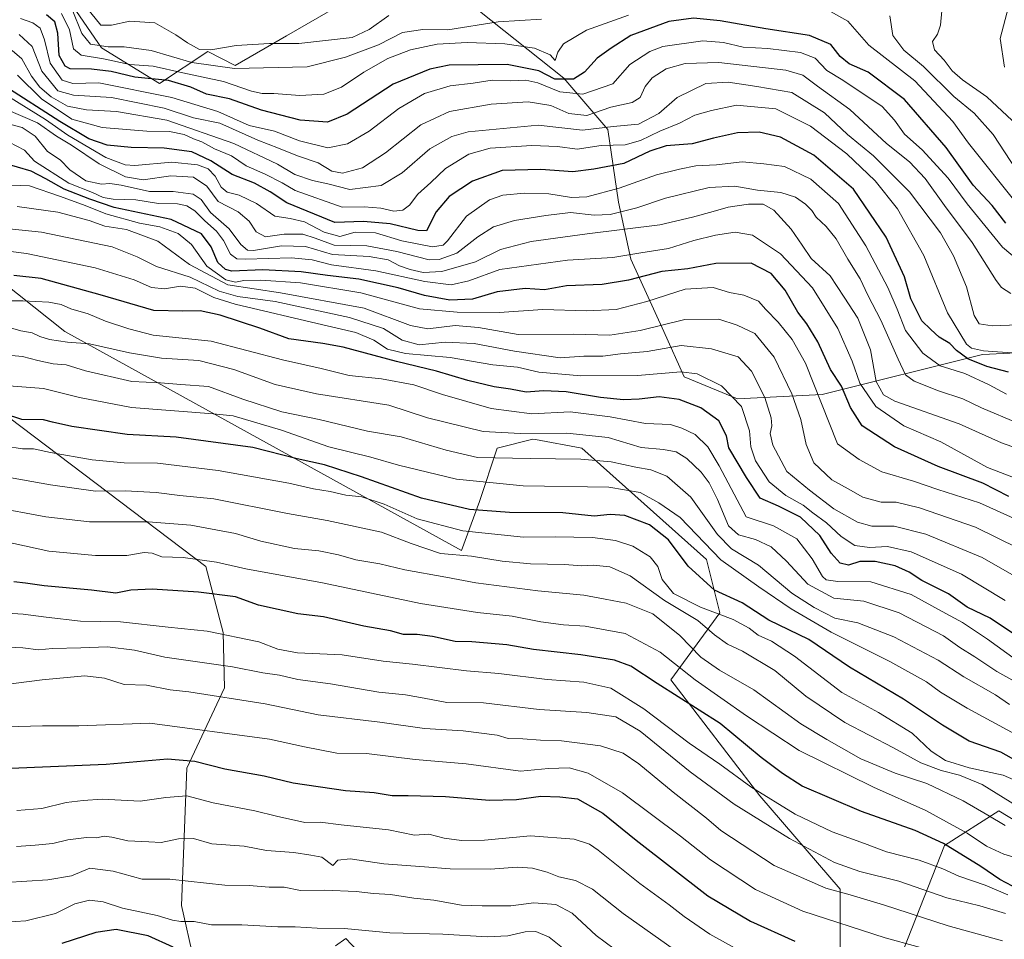
# Model space of a CAD drawing. Units: metres. Extents: x 641228 to 644680, y 4746076 to 4748460.
# Drawn here: x 642797 to 643080, y 4747252 to 4747516 of the extents above; entities that cross this region are included whole.
import ezdxf

# ---------------------------------------------------------------- set-up
doc = ezdxf.new("R2010")
doc.units = ezdxf.units.M
doc.header["$MEASUREMENT"] = 0
for name, color, linetype, lineweight in [('Arbolado forestal CxS', 92, 'Continuous', 0), ('Curva de nivel maestra', 30, 'Continuous', 30), ('Curva de nivel normal', 30, 'Continuous', 0), ('Matorral CxS', 135, 'Continuous', 0)]:
    doc.layers.add(name, color=color, linetype=linetype, lineweight=lineweight)

# ---------------------------------------------------------------- blocks, each defined once
blk = doc.blocks.new('*U6')
at = {"layer": 'Matorral CxS', "color": 135, "linetype": 'Continuous', "lineweight": 0}
for points in [[(642782.9913, 4747561.8703, 1332.1421), (642820.1109, 4747508.0735, 1310.9002), (642836.7505, 4747497.8263, 1301.7453), (642850.7077, 4747506.9469, 1316.0696), (642858.5113, 4747502.9497, 1312.3177), (642873.2401, 4747511.4655, 1317.6836), (642887.7097, 4747519.8313, 1323.0906)], [(642928.7095, 4747518.5719, 1314.3101), (642953.0299, 4747499.3587, 1301.2457), (642965.6103, 4747484.5607, 1286.441), (642968.6907, 4747463.6851, 1269.3067), (642972.2915, 4747447.2683, 1255.9207), (642981.7199, 4747426.5593, 1240.1108), (642987.5885, 4747413.5395, 1230.3783), (643002.9483, 4747407.1353, 1230.4831), (643027.2691, 4747408.4147, 1245.919), (643073.3503, 4747419.9417, 1279.5679), (643108.8721, 4747421.6407, 1286.4153)], [(643161.6671, 4747238.0567, 1168.4015), (643078.0159, 4747288.7417, 1187.4814), (643062.3949, 4747278.8061, 1175.5315), (643041.3445, 4747225.2505, 1140.6565)], [(643032.3847, 4747227.8127, 1140.9352), (643032.3855, 4747266.2389, 1161.503), (643009.3455, 4747293.1371, 1170.3825), (642983.7463, 4747326.4411, 1177.5073), (642997.8267, 4747345.6535, 1196.2736), (642993.9871, 4747361.0243, 1203.6971), (642958.1471, 4747393.0465, 1213.0288), (642944.8519, 4747395.4659, 1215.3228), (642944.0673, 4747395.6087, 1215.4324), (642933.8263, 4747393.0469, 1213.3897), (642928.7059, 4747377.6763, 1202.5936), (642923.5857, 4747363.5867, 1192.4139), (642809.6019, 4747426.4879, 1216.791), (642709.0885, 4747506.4059, 1264.5847), (642680.8989, 4747515.8263, 1262.4032), (642664.3969, 4747515.3927, 1258.8374), (642659.5827, 4747505.1059, 1254.0056), (642712.1093, 4747463.3015, 1236.3498), (642850.0929, 4747358.9653, 1180.0927), (642855.0285, 4747340.0435, 1170.5186), (642855.4389, 4747324.1789, 1162.2754), (642844.6065, 4747301.0325, 1149.6234), (642843.0865, 4747261.6201, 1132.8376), (642846.6701, 4747245.8383, 1124.7546)], [(642887.3437, 4747249.9569, 1128.3553), (642890.3329, 4747252.0643, 1129.1155), (642896.8609, 4747245.2503, 1126.841)]]:
    blk.add_polyline3d(points, dxfattribs=at)

msp = doc.modelspace()

# ---------------------------------------------------------------- linework, layer by layer
at = {"layer": 'Arbolado forestal CxS', "color": 92, "linetype": 'Continuous', "lineweight": 0}
for points in [[(642767.6309, 4747581.0845, 1337.2498), (642782.9913, 4747561.8703, 1332.1421), (642820.1109, 4747508.0735, 1310.9002), (642836.7505, 4747497.8263, 1301.7453), (642850.7077, 4747506.9469, 1316.0696), (642858.5113, 4747502.9497, 1312.3177), (642873.2401, 4747511.4655, 1317.6836), (642887.7097, 4747519.8313, 1323.0906), (642887.7487, 4747519.8539, 1323.0905), (642928.7095, 4747518.5719, 1314.3101), (642953.0299, 4747499.3587, 1301.2457), (642965.6103, 4747484.5607, 1286.441), (642968.6907, 4747463.6851, 1269.3067), (642972.2915, 4747447.2683, 1255.9207), (642981.7199, 4747426.5593, 1240.1108), (642987.5885, 4747413.5395, 1230.3783), (643002.9483, 4747407.1353, 1230.4831), (643027.2691, 4747408.4147, 1245.919), (643073.3503, 4747419.9417, 1279.5679), (643108.8721, 4747421.6407, 1286.4153)], [(642887.7097, 4747519.8313, 1323.0906), (642873.2401, 4747511.4655, 1317.6836), (642858.5113, 4747502.9497, 1312.3177), (642850.7077, 4747506.9469, 1316.0696), (642836.7505, 4747497.8263, 1301.7453), (642820.1109, 4747508.0735, 1310.9002), (642782.9913, 4747561.8703, 1332.1421)], [(643108.8721, 4747421.6407, 1286.4153), (643073.3503, 4747419.9417, 1279.5679), (643027.2691, 4747408.4147, 1245.919), (643002.9483, 4747407.1353, 1230.4831), (642987.5885, 4747413.5395, 1230.3783), (642981.7199, 4747426.5593, 1240.1108), (642972.2915, 4747447.2683, 1255.9207), (642968.6907, 4747463.6851, 1269.3067), (642965.6103, 4747484.5607, 1286.441), (642953.0299, 4747499.3587, 1301.2457), (642928.7095, 4747518.5719, 1314.3101)], [(642846.6701, 4747245.8383, 1124.7546), (642843.0865, 4747261.6201, 1132.8376), (642844.6065, 4747301.0325, 1149.6234), (642855.4389, 4747324.1789, 1162.2754), (642855.0285, 4747340.0435, 1170.5186), (642850.0929, 4747358.9653, 1180.0927), (642712.1093, 4747463.3015, 1236.3498), (642659.5827, 4747505.1059, 1254.0056), (642664.3969, 4747515.3927, 1258.8374), (642680.8989, 4747515.8263, 1262.4032), (642709.0885, 4747506.4059, 1264.5847), (642809.6019, 4747426.4879, 1216.791), (642923.5857, 4747363.5867, 1192.4139), (642928.7059, 4747377.6763, 1202.5936), (642933.8263, 4747393.0469, 1213.3897), (642944.0673, 4747395.6087, 1215.4324), (642944.8519, 4747395.4659, 1215.3228), (642958.1471, 4747393.0465, 1213.0288), (642993.9871, 4747361.0243, 1203.6971), (642997.8267, 4747345.6535, 1196.2736), (642983.7463, 4747326.4411, 1177.5073), (643009.3455, 4747293.1371, 1170.3825), (643032.3855, 4747266.2389, 1161.503), (643032.3847, 4747227.8127, 1140.9352)], [(643032.3847, 4747227.8127, 1140.9352), (643032.3855, 4747266.2389, 1161.503), (643009.3455, 4747293.1371, 1170.3825), (642983.7463, 4747326.4411, 1177.5073), (642997.8267, 4747345.6535, 1196.2736), (642993.9871, 4747361.0243, 1203.6971), (642958.1471, 4747393.0465, 1213.0288), (642944.8519, 4747395.4659, 1215.3228), (642944.0673, 4747395.6087, 1215.4324), (642933.8263, 4747393.0469, 1213.3897), (642928.7059, 4747377.6763, 1202.5936), (642923.5857, 4747363.5867, 1192.4139), (642809.6019, 4747426.4879, 1216.791), (642709.0885, 4747506.4059, 1264.5847), (642680.8989, 4747515.8263, 1262.4032), (642664.3969, 4747515.3927, 1258.8374), (642659.5827, 4747505.1059, 1254.0056), (642712.1093, 4747463.3015, 1236.3498), (642850.0929, 4747358.9653, 1180.0927), (642855.0285, 4747340.0435, 1170.5186), (642855.4389, 4747324.1789, 1162.2754), (642844.6065, 4747301.0325, 1149.6234), (642843.0865, 4747261.6201, 1132.8376), (642846.6701, 4747245.8383, 1124.7546)], [(643041.3445, 4747225.2505, 1140.6565), (643062.3949, 4747278.8061, 1175.5315), (643078.0159, 4747288.7417, 1187.4814), (643161.6671, 4747238.0567, 1168.4015)], [(643161.6671, 4747238.0567, 1168.4015), (643078.0159, 4747288.7417, 1187.4814), (643062.3949, 4747278.8061, 1175.5315), (643041.3445, 4747225.2505, 1140.6565)], [(642896.8609, 4747245.2503, 1126.841), (642890.3329, 4747252.0643, 1129.1155), (642887.3437, 4747249.9569, 1128.3553)], [(642887.3437, 4747249.9569, 1128.3553), (642890.3329, 4747252.0643, 1129.1155), (642896.8609, 4747245.2503, 1126.841)]]:
    msp.add_polyline3d(points, dxfattribs=at)
at = {"layer": 'Curva de nivel maestra', "color": 30, "linetype": 'Continuous', "lineweight": 30, "flags": 128}
for points, elevation in [([(643080.04, 4747457.7001), (643076.09, 4747462.7401), (643070.63, 4747468.6201), (643062.84, 4747479.3901), (643050.94, 4747493.2001), (643040.5, 4747501.0801), (643035.04, 4747503.4801), (643032.42, 4747505.5901), (643029.72, 4747508.9801), (643023.61, 4747511.5601), (643011.04, 4747513.4701), (642997.92, 4747515.7701), (642990.22, 4747516.5401), (642983.16, 4747515.5701), (642972.25, 4747511.5901), (642966.58, 4747507.9301), (642962.58, 4747505.1001), (642958.91, 4747501.0701), (642955.78, 4747499.0801), (642950.39, 4747499.0601), (642945.78, 4747501.4301), (642936.72, 4747503.2301), (642920.05, 4747503.0601), (642914.46, 4747501.9201), (642903.96, 4747497.6001), (642890.7, 4747488.9501), (642885.04, 4747486.6801), (642877.24, 4747487.2301), (642866.06, 4747490.1601), (642856.92, 4747493.3801), (642850.29, 4747494.7301), (642845.75, 4747496.7301), (642839.34, 4747498.6601), (642829.64, 4747499.6201), (642822.91, 4747501.2301), (642817.26, 4747501.9101), (642811.14, 4747502.0101), (642809.64, 4747502.7901), (642807.9, 4747505.8801), (642807.54, 4747512.2801), (642806.65, 4747515.5001), (642804.3, 4747517.5501)], 1300), ([(643080.83, 4747414.8601), (643074.56, 4747416.4601), (643069.07, 4747418.6801), (643065.85, 4747421.1101), (643063.98, 4747423.0501), (643060.89, 4747424.8601), (643058.43, 4747427.0901), (643055.92, 4747429.5501), (643052.71, 4747435.8801), (643050.94, 4747442.1901), (643045.64, 4747453.6401), (643036.22, 4747467.4401), (643024.88, 4747477.2101), (643015.26, 4747482.3601), (643009.18, 4747483.8401), (643002.93, 4747483.5801), (642995.99, 4747482.1201), (642989.88, 4747480.4201), (642982.45, 4747479.8801), (642977.71, 4747478.3801), (642970.25, 4747474.7901), (642961.58, 4747473.2201), (642955.6, 4747472.3601), (642946.33, 4747473.1001), (642935.27, 4747472.7801), (642926.7, 4747469.7701), (642919.99, 4747465.3601), (642916.28, 4747460.9001), (642913.48, 4747455.4701), (642911.03, 4747455.5401), (642903.1, 4747457.5101), (642895.45, 4747458.1601), (642887.13, 4747457.8801), (642873.37, 4747463.4601), (642868.61, 4747466.6501), (642864.06, 4747469.1401), (642857.62, 4747471.6801), (642851.56, 4747475.5801), (642846.04, 4747478.1201), (642838.15, 4747479.2001), (642828.64, 4747479.3901), (642821.7, 4747480.1101), (642816.45, 4747481.8601), (642808.16, 4747486.8301), (642792.28, 4747497.0201)], 1275), ([(643080.9, 4747379.1101), (643073.42, 4747382.9601), (643060.58, 4747387.7601), (643048, 4747393.4001), (643038.77, 4747399.4201), (643035.35, 4747404.6601), (643032.81, 4747410.7901), (643029.63, 4747415.6101), (643025.95, 4747423.6001), (643022.79, 4747428.7401), (643020.25, 4747432.0801), (643016.59, 4747438.4301), (643012.54, 4747443.1601), (643006.82, 4747446.1401), (642996.66, 4747446.1101), (642988.67, 4747444.5001), (642981.11, 4747443.8101), (642971.56, 4747441.2301), (642963.97, 4747440.0001), (642953.8, 4747439.6101), (642947.4, 4747438.5201), (642941.86, 4747438.9001), (642933.87, 4747437.8801), (642926.74, 4747435.7801), (642920.25, 4747435.5201), (642912.91, 4747436.8801), (642905.38, 4747439.0301), (642894.09, 4747441.5501), (642885.04, 4747442.5901), (642877.47, 4747443.7101), (642866.49, 4747444.2301), (642857.58, 4747443.8901), (642855.76, 4747444.3101), (642853.52, 4747446.3101), (642851.65, 4747450.8501), (642848.85, 4747454.5801), (642840.1, 4747458.7201), (642823.78, 4747462.1301), (642816.72, 4747464.5601), (642809.41, 4747467.3901), (642804.06, 4747470.3701), (642799.91, 4747472.5601), (642792, 4747474.8601)], 1250), ([(643085.11, 4747337.7601), (643075.56, 4747344.1301), (643068.9, 4747347.3101), (643063.52, 4747351.1701), (643055.92, 4747354.9501), (643052.26, 4747357.3801), (643048.18, 4747359.1901), (643042.45, 4747360.4401), (643038.1, 4747360.3901), (643034.82, 4747359.4101), (643032.45, 4747359.9201), (643029.84, 4747362.8701), (643026.61, 4747367.9301), (643020.98, 4747373.1901), (643014.73, 4747376.2901), (643009.46, 4747378.6701), (643005.48, 4747384.6001), (643000.46, 4747393.1101), (642999.76, 4747396.5901), (642997.55, 4747400.8301), (642992.36, 4747404.6301), (642986.11, 4747406.9801), (642980.4, 4747407.7601), (642974.66, 4747407.0501), (642970.16, 4747406.8701), (642963.49, 4747407.5401), (642953.63, 4747409.1601), (642947.11, 4747409.4801), (642942.13, 4747409.1201), (642937.68, 4747410.0001), (642933, 4747410.6501), (642925.43, 4747412.4401), (642916.41, 4747415.1701), (642904.91, 4747417.8801), (642889.53, 4747422.0601), (642883.71, 4747423.1201), (642873.91, 4747424.4401), (642865.58, 4747427.4601), (642854.25, 4747431.2101), (642848.46, 4747432.4501), (642843.45, 4747432.3501), (642835.11, 4747432.5201), (642819.76, 4747437.1001), (642802.8, 4747441.7801), (642794.93, 4747442.6301)], 1225), ([(643099.7, 4747293.7901), (643078.58, 4747305.6501), (643069.53, 4747308.7601), (643061.86, 4747313.4401), (643050.62, 4747320.9201), (643035.06, 4747330.0401), (643023.4, 4747338.0501), (643011.89, 4747343.5401), (643004.22, 4747348.5801), (642996.31, 4747352.1901), (642988.74, 4747359.1201), (642983.03, 4747366.6801), (642977.62, 4747370.9401), (642970.48, 4747373.6201), (642966.35, 4747373.9701), (642961.73, 4747373.4501), (642952.73, 4747374.3901), (642937.37, 4747374.5601), (642925.87, 4747375.3601), (642912.03, 4747378.6401), (642894.82, 4747384.8101), (642884.22, 4747388.2101), (642876.33, 4747389.9801), (642863.58, 4747393.2301), (642841.52, 4747396.1801), (642827.51, 4747396.8901), (642811.6, 4747399.1801), (642806.01, 4747400.4401), (642803.44, 4747401.1801), (642797.23, 4747401.2401), (642792.19, 4747402.8201)], 1200), ([(643081.98, 4747267.1601), (643078.31, 4747269.0601), (643072.86, 4747272.8101), (643062.14, 4747279.4101), (643053.95, 4747283.1401), (643038.59, 4747288.5701), (643021.52, 4747295.8401), (643015.8, 4747299.4801), (643009.69, 4747304.0801), (642997.97, 4747313.8401), (642979.77, 4747325.4001), (642972.23, 4747330.3201), (642967.57, 4747332.0601), (642957.87, 4747333.6401), (642944.27, 4747335.1701), (642936.57, 4747336.4801), (642926.53, 4747337.3701), (642921.73, 4747337.4401), (642915.27, 4747338.9201), (642910.87, 4747339.5001), (642906.88, 4747339.4501), (642903.17, 4747340.4901), (642895.48, 4747341.8801), (642883.93, 4747344.5301), (642876.58, 4747345.4201), (642865.2, 4747347.8501), (642858.63, 4747350.2801), (642848.02, 4747351.5801), (642834.65, 4747352.4801), (642828.52, 4747352.2301), (642824.2, 4747351.3801), (642817.26, 4747352.2401), (642803.64, 4747353.4701), (642798.3, 4747354.2001), (642794.91, 4747354.5901)], 1175), ([(642791.72, 4747300.9501), (642821.45, 4747302.2001), (642839.06, 4747303.7601), (642846.94, 4747303.0201), (642855.59, 4747300.8401), (642866.89, 4747298.8601), (642875.17, 4747296.8801), (642890.23, 4747294.5901), (642898.52, 4747294.0401), (642903.68, 4747293.1801), (642908.26, 4747293.2201), (642919, 4747292.8801), (642931.6, 4747291.9001), (642939.41, 4747292.0601), (642946.33, 4747292.9801), (642951.85, 4747292.8301), (642956.93, 4747292.2401), (642964.16, 4747288.1201), (642973.81, 4747280.3701), (642994.39, 4747264.3801), (643006.6, 4747257.0601), (643019.42, 4747251.3201)], 1150), ([(642840.67, 4747249.6501), (642833.48, 4747252.8601), (642824.35, 4747254.7301), (642818.46, 4747253.7801), (642808.7, 4747250.6401)], 1125)]:
    msp.add_lwpolyline(points, dxfattribs=dict(at, elevation=elevation))
at = {"layer": 'Curva de nivel normal', "color": 30, "linetype": 'Continuous', "lineweight": 0, "flags": 128}
for points, elevation in [([(642902.69, 4747517.3), (642897.02, 4747513.31), (642892.12, 4747511.04), (642876.83, 4747509.31), (642868.38, 4747509.32), (642858.77, 4747508.74), (642851.53, 4747507.47), (642848.27, 4747507.6), (642844.81, 4747509.47), (642841.5, 4747511.81), (642835.41, 4747515.24), (642828.22, 4747515.74), (642822.94, 4747514.56), (642819.92, 4747514.56), (642812.95, 4747523.23)], 1315), ([(643081.75, 4747523.6), (643078.36, 4747510.7), (643079.67, 4747502.44)], 1320), ([(642971.56, 4747517.4), (642959.46, 4747513.14), (642952.91, 4747509.18), (642951.24, 4747506.79), (642950.53, 4747504.36), (642949.1, 4747506.07), (642944.59, 4747507.92), (642936.04, 4747509.14), (642925.25, 4747509.57), (642916.58, 4747509.07), (642908.91, 4747507.5), (642902.37, 4747504.96), (642895.52, 4747501.04), (642889.07, 4747496.69), (642884.05, 4747494.69), (642877.12, 4747494.3), (642869.64, 4747494.88), (642866.24, 4747494.87), (642863.26, 4747495.58), (642855.17, 4747498.41), (642843.49, 4747500.84), (642834.93, 4747502.76), (642828.25, 4747503.28), (642820.69, 4747504.92), (642814.25, 4747505.9), (642812.08, 4747507.73), (642810.88, 4747513.2), (642808.56, 4747517.88)], 1305), ([(642946.58, 4747516.31), (642934.1, 4747515.53), (642919.66, 4747513.19), (642912.43, 4747513.3), (642906.58, 4747512.48), (642899.74, 4747508.92), (642890.24, 4747505.31), (642879.17, 4747502.6), (642858.36, 4747502.09), (642846.09, 4747503.79), (642834.39, 4747507.3), (642826.57, 4747508.37), (642822.06, 4747508.28), (642816.94, 4747509.07), (642814.47, 4747512.12), (642811.7, 4747519.01)], 1310), ([(643083.35, 4747462.99), (643069.34, 4747480.69), (643064.82, 4747486.9), (643053.87, 4747498.54), (643040.61, 4747508.78), (643034.59, 4747515.71), (643029.66, 4747518.52)], 1305), ([(643083.14, 4747472.9), (643076.4, 4747483.16), (643070.92, 4747489.24), (643065.06, 4747494.04), (643056.37, 4747502.68), (643050.73, 4747507.33), (643047.51, 4747511.55), (643046.7, 4747517.23)], 1310), ([(643081.9, 4747487.11), (643074.58, 4747494), (643067.58, 4747498.86), (643064.58, 4747501.47), (643062.32, 4747504.51), (643059.53, 4747507.5), (643058.98, 4747509.87), (643060.37, 4747512), (643061.24, 4747514.54), (643061.6, 4747518.69)], 1315), ([(642796.86, 4747516.48), (642800.35, 4747515.26), (642802.47, 4747513.69), (642803.74, 4747510.34), (642805.32, 4747503.67), (642808.75, 4747498.7), (642811.84, 4747497.82), (642819.36, 4747498.01), (642840.31, 4747493.8), (642853.55, 4747489.7), (642862.54, 4747485.7), (642869.78, 4747484.06), (642877.01, 4747481.33), (642885.17, 4747479.31), (642890.78, 4747480.42), (642897.01, 4747484.05), (642905.54, 4747490.56), (642912.94, 4747494.94), (642920.36, 4747497.14), (642926.9, 4747497.92), (642932.42, 4747498.74), (642937.62, 4747498.56), (642942.1, 4747498.77), (642945.53, 4747498.01), (642951.86, 4747495.4), (642958.43, 4747494.74), (642967.06, 4747497.69), (642971.97, 4747503.23), (642977.68, 4747506.99), (642981.46, 4747508.42), (642992.97, 4747510.09), (642998.91, 4747509.59), (643004.58, 4747508.25), (643011.58, 4747507.89), (643021, 4747506.74), (643025.22, 4747505.1), (643028.58, 4747501.54), (643033.15, 4747498.71), (643044.46, 4747491.17), (643048, 4747487.23), (643050.86, 4747483.24), (643055.99, 4747478.7), (643063.45, 4747470.58), (643068.91, 4747463.23), (643079.12, 4747450.72), (643087.54, 4747443.71)], 1295), ([(643081.51, 4747437.4), (643078.74, 4747439.18), (643077.29, 4747441.14), (643070.38, 4747452.13), (643062.41, 4747462.76), (643056.81, 4747470.49), (643052.34, 4747475.3), (643045.69, 4747480.59), (643035.2, 4747490.3), (643025.86, 4747497.03), (643021.73, 4747500.18), (643016.78, 4747501.66), (642997.58, 4747503.85), (642987.91, 4747503.57), (642982.45, 4747501.99), (642978.37, 4747499.4), (642976.34, 4747496.9), (642974.92, 4747493.74), (642972.67, 4747492.3), (642966.51, 4747490.97), (642959.6, 4747488.56), (642954.43, 4747489.2), (642949.24, 4747491.5), (642942.74, 4747492.5), (642932.09, 4747491.86), (642920.16, 4747489.76), (642911.91, 4747485.94), (642901.71, 4747477.9), (642895.11, 4747473.56), (642889.38, 4747472.02), (642886.3, 4747472.6), (642882.4, 4747474.99), (642876.41, 4747477), (642871.02, 4747479.23), (642865.02, 4747481.55), (642854.16, 4747486.36), (642846.57, 4747487.89), (642838.07, 4747490.72), (642822.96, 4747493.78), (642812.04, 4747494.39), (642807.55, 4747495.71), (642802.96, 4747501.3), (642800.2, 4747508.43), (642796.47, 4747511.89)], 1290), ([(643083.59, 4747428.41), (643076.13, 4747428.12), (643072.41, 4747428.73), (643070.92, 4747431.14), (643068.74, 4747439.32), (643065.03, 4747448.25), (643061.23, 4747454.9), (643052.38, 4747466.68), (643042.01, 4747476.99), (643034.52, 4747483.16), (643027.91, 4747489.35), (643018.5, 4747495.16), (643008.43, 4747496.92), (643000.27, 4747498.16), (642993.78, 4747497.81), (642985.58, 4747493.78), (642980.27, 4747489.14), (642974.47, 4747486.07), (642967.13, 4747485.47), (642958.31, 4747484.39), (642945.65, 4747485.82), (642925.51, 4747483.91), (642920.78, 4747482.58), (642914.44, 4747478.98), (642906.53, 4747472.12), (642900.44, 4747468.44), (642891.44, 4747467.3), (642885.12, 4747468.99), (642880.79, 4747469.93), (642875.71, 4747471.6), (642870.66, 4747474.59), (642858.15, 4747480.58), (642838.91, 4747487.26), (642824.39, 4747489.76), (642815.78, 4747490.27), (642810.32, 4747491.31), (642805.61, 4747493.93), (642802.37, 4747496.77), (642799.95, 4747499.92), (642797.2, 4747504.92), (642794.44, 4747507.26)], 1285), ([(643083.06, 4747420.32), (643073.65, 4747420.94), (643070.15, 4747421.76), (643068.68, 4747422.92), (643063.25, 4747431.86), (643056.49, 4747448.34), (643048.88, 4747461.82), (643042.5, 4747469.82), (643034.3, 4747477.62), (643023.88, 4747485.52), (643013.9, 4747490.53), (643002.62, 4747491.6), (642995.43, 4747490.05), (642990.67, 4747488.7), (642986.25, 4747486.41), (642980.58, 4747484.14), (642975.04, 4747481.38), (642970.59, 4747480.2), (642963.75, 4747479.93), (642956.86, 4747478.94), (642951.15, 4747479.66), (642943.83, 4747479.96), (642931.8, 4747479.2), (642925.68, 4747477.49), (642918.96, 4747473.38), (642914.74, 4747469.36), (642910.98, 4747465.96), (642908.64, 4747462.86), (642906.75, 4747461.38), (642904.08, 4747461.15), (642900.42, 4747461.98), (642895.58, 4747462.37), (642889.28, 4747462.26), (642875.79, 4747467.07), (642872.03, 4747469.21), (642867.15, 4747471.77), (642861.67, 4747474.12), (642857.42, 4747476.96), (642852.58, 4747479.04), (642848.93, 4747480.99), (642846.54, 4747481.89), (642843.83, 4747483.14), (642839.62, 4747484), (642833.17, 4747484.12), (642820.28, 4747485.15), (642811.6, 4747487.56), (642802.85, 4747493.4), (642795.98, 4747500.2)], 1280), ([(643080.19, 4747408.53), (643075.28, 4747411.22), (643068.26, 4747414.45), (643061.18, 4747416.69), (643056.22, 4747420.26), (643051.17, 4747426.82), (643048.78, 4747432.93), (643046.11, 4747439.14), (643039.82, 4747451.16), (643031.89, 4747463.3), (643024, 4747470.32), (643016.38, 4747473.9), (643010.47, 4747474.71), (643004.25, 4747475.28), (642996.91, 4747474.44), (642990.91, 4747474.1), (642986.25, 4747473.14), (642979.58, 4747471.59), (642968.85, 4747467.68), (642959.57, 4747465.22), (642955.19, 4747465.01), (642948.7, 4747466.05), (642941.72, 4747466.29), (642935.45, 4747465.71), (642931.58, 4747464.39), (642924.99, 4747459.62), (642919.55, 4747452.6), (642918.32, 4747451.35), (642915.2, 4747450.84), (642906.44, 4747452.62), (642898.82, 4747454.88), (642893.03, 4747455.03), (642888.6, 4747453.82), (642884.13, 4747455.08), (642878.45, 4747458.01), (642874.35, 4747459), (642869.88, 4747459.62), (642864.62, 4747463.29), (642859.64, 4747465.71), (642856.18, 4747466.56), (642854.5, 4747468.04), (642852.8, 4747471.17), (642850.76, 4747473.26), (642847.7, 4747474.4), (642840.27, 4747475.17), (642829.68, 4747474.26), (642826.88, 4747474.42), (642821.3, 4747476.48), (642810.46, 4747482.95), (642804.01, 4747487.45), (642793.68, 4747493.82)], 1270), ([(643083.44, 4747400.15), (643073.08, 4747404.59), (643067.72, 4747407.16), (643060.66, 4747409.51), (643053.7, 4747412.25), (643051.22, 4747414.1), (643049.1, 4747418.56), (643044.11, 4747429.79), (643040.33, 4747436.92), (643038.19, 4747441.62), (643034.63, 4747447.28), (643031.23, 4747453.13), (643028.39, 4747456.72), (643025.47, 4747459.39), (643024.23, 4747461.27), (643022.42, 4747463.14), (643019.58, 4747465.12), (643015.4, 4747466.48), (643008.7, 4747467.14), (643002.11, 4747468.26), (642994.8, 4747467.9), (642982.25, 4747464.85), (642974, 4747462.06), (642966.26, 4747460.1), (642961.67, 4747459.91), (642954.92, 4747460.73), (642947.8, 4747459.82), (642938.79, 4747458.46), (642932.8, 4747456.63), (642928.25, 4747453.72), (642922.25, 4747449.04), (642917.14, 4747447.18), (642914.25, 4747447.08), (642904.96, 4747449.54), (642896.34, 4747451.1), (642886.99, 4747451.3), (642881.5, 4747453.38), (642878, 4747454.52), (642872.57, 4747454.54), (642867.21, 4747453.74), (642864.57, 4747455.2), (642862.52, 4747458.26), (642859.36, 4747460.88), (642853.63, 4747463.87), (642850.35, 4747468.26), (642846.56, 4747470.9), (642840.05, 4747471.28), (642832.03, 4747470.09), (642826.97, 4747470.95), (642819.4, 4747474.72), (642811.44, 4747480.09), (642807.18, 4747482.7), (642801.74, 4747486.48), (642792.58, 4747490.44)], 1265), ([(643086.64, 4747391.73), (643078.77, 4747394.53), (643066.66, 4747399.98), (643048.16, 4747406.48), (643044.88, 4747408.28), (643042.72, 4747412.19), (643041.13, 4747421.23), (643037.48, 4747430.37), (643033.56, 4747436.4), (643029.53, 4747442.51), (643024.04, 4747447.51), (643021.47, 4747451.37), (643018.3, 4747455.96), (643013.31, 4747461.42), (643010.31, 4747463.11), (643006.11, 4747463.12), (643000.25, 4747462.24), (642995.89, 4747461), (642990, 4747459.41), (642980.58, 4747457.21), (642959.74, 4747454.6), (642943.59, 4747452.43), (642934.76, 4747450.05), (642927.58, 4747446.59), (642917.92, 4747443.78), (642912.6, 4747443.44), (642908.8, 4747444.33), (642905.77, 4747445.42), (642902.48, 4747447.09), (642897.06, 4747448.06), (642886.47, 4747448.69), (642878.72, 4747450.98), (642871.88, 4747451.1), (642863.75, 4747449.78), (642862.1, 4747449.92), (642860.19, 4747451.51), (642856.82, 4747456.07), (642851.4, 4747460.76), (642848.71, 4747464.43), (642846.43, 4747466), (642840.71, 4747466.71), (642833.87, 4747466.74), (642825.74, 4747468.54), (642822.54, 4747469.08), (642820.1, 4747468.82), (642815.62, 4747469.78), (642811.04, 4747472.98), (642808.23, 4747475.85), (642804.6, 4747478.29), (642800.99, 4747482.64), (642797.26, 4747485.1), (642789.25, 4747487.21)], 1260), ([(643107.12, 4747374.97), (643074.76, 4747387.41), (643061.39, 4747394.8), (643050.71, 4747399.4), (643042.64, 4747404.96), (643038.04, 4747411.72), (643035.85, 4747417.99), (643031.71, 4747427.4), (643024.45, 4747439.1), (643015.24, 4747448.89), (643007.22, 4747454.21), (643002.2, 4747455.04), (642996.58, 4747454.25), (642990.36, 4747452.7), (642983.06, 4747450.34), (642975.14, 4747449.12), (642967.11, 4747447.76), (642954, 4747447.02), (642934.58, 4747444.37), (642925.67, 4747441.05), (642920.61, 4747439.96), (642913, 4747440.9), (642898.91, 4747443.93), (642886.25, 4747445.68), (642880.7, 4747447.12), (642874.71, 4747447.66), (642861.49, 4747447.29), (642859.03, 4747447.43), (642857.18, 4747448.7), (642855.18, 4747452.69), (642853.11, 4747455.4), (642849.81, 4747458.31), (642846.93, 4747461.18), (642844.62, 4747462.68), (642841.91, 4747463.19), (642836.5, 4747463.27), (642829.94, 4747464.4), (642823.5, 4747464.56), (642820.58, 4747465.07), (642817.52, 4747466.45), (642810.69, 4747469.17), (642800.87, 4747475.5), (642797.99, 4747478.64), (642793.56, 4747480.92)], 1255), ([(643083.27, 4747372.4), (643072.5, 4747377.27), (643060.44, 4747381.09), (643053.53, 4747383.51), (643044.37, 4747386.19), (643037.83, 4747389.71), (643031.63, 4747394.28), (643022.41, 4747417.41), (643018.6, 4747424.21), (643014.63, 4747429.16), (643011.04, 4747432.85), (643008.9, 4747435.23), (643004.75, 4747436.98), (643000.58, 4747437.7), (642995.91, 4747439.16), (642987.83, 4747438.69), (642976.8, 4747435.16), (642968.01, 4747432.82), (642959.46, 4747432.45), (642946.93, 4747432.81), (642934.41, 4747431.98), (642922.33, 4747432.04), (642911.51, 4747433), (642894.62, 4747437.63), (642877.32, 4747440.51), (642865.86, 4747441.32), (642860.97, 4747441.21), (642858.59, 4747440.74), (642855.8, 4747441.42), (642850.36, 4747445.27), (642845.97, 4747451.54), (642842.12, 4747454.71), (642836.9, 4747456.6), (642831.06, 4747457.66), (642821.36, 4747460.34), (642815.41, 4747462.73), (642808.33, 4747465.31), (642799.39, 4747468.37), (642786.55, 4747468.83)], 1245), ([(643083.57, 4747364.22), (643071.29, 4747370.27), (643055.18, 4747375.9), (643048.53, 4747377.44), (643044.21, 4747377.51), (643038.94, 4747378.95), (643034.69, 4747381.3), (643030.06, 4747383.93), (643024.87, 4747388.82), (643022.61, 4747394.09), (643021.1, 4747401.23), (643018.57, 4747408.66), (643013.4, 4747419.17), (643007.84, 4747425.98), (643002.81, 4747428.32), (642997.58, 4747430.05), (642987.74, 4747430.02), (642974.89, 4747426.8), (642966.22, 4747425.47), (642955.82, 4747425.75), (642939.86, 4747425.71), (642928.47, 4747427.64), (642921.72, 4747428.22), (642913.91, 4747427.3), (642908.91, 4747428.23), (642895.58, 4747433.24), (642871.53, 4747437.61), (642856.44, 4747439.93), (642845.43, 4747445.74), (642836.32, 4747452.49), (642827.25, 4747455.87), (642821.08, 4747456.84), (642816.52, 4747458.4), (642807.53, 4747460.77), (642795.86, 4747462.43)], 1240), ([(643082.38, 4747356.36), (643073.21, 4747361.58), (643057.07, 4747368.28), (643047.97, 4747370.54), (643041.48, 4747370.63), (643037.43, 4747371.76), (643030.56, 4747375.56), (643023.56, 4747380.93), (643017.06, 4747386.34), (643013.05, 4747393.82), (643012.27, 4747397.25), (643012.73, 4747399.44), (643012.54, 4747401.76), (643010.74, 4747407.58), (643006.9, 4747415.12), (643003.12, 4747419.23), (642995.47, 4747421.55), (642986.71, 4747422.46), (642976.91, 4747420.78), (642969.24, 4747420.11), (642964.21, 4747419.46), (642958.76, 4747419.44), (642951.93, 4747419), (642938.8, 4747420.84), (642927.26, 4747423.11), (642918.91, 4747423.46), (642911.38, 4747422.72), (642906.54, 4747424.02), (642901.11, 4747427.42), (642891.4, 4747430.53), (642870.01, 4747435.12), (642859.28, 4747436.59), (642853.94, 4747438.13), (642845.54, 4747442.17), (642835.93, 4747445.18), (642830.39, 4747448.02), (642823.17, 4747450.82), (642802.83, 4747455.03), (642788.84, 4747456.54)], 1235), ([(643079.82, 4747349.21), (643067.28, 4747356.8), (643052.79, 4747363.17), (643046.05, 4747364.73), (643040.86, 4747364.46), (643036.61, 4747365.02), (643032.69, 4747367.66), (643028.51, 4747371.51), (643024.52, 4747374.46), (643021.82, 4747376.62), (643016.84, 4747379.36), (643012, 4747383.32), (643008.07, 4747389.4), (643006.72, 4747393.4), (643006.34, 4747397.99), (643004.04, 4747405.02), (642998.3, 4747410.95), (642991.34, 4747414.33), (642986.58, 4747414.89), (642974.21, 4747413.86), (642957.84, 4747413.74), (642945.85, 4747414.84), (642939.67, 4747416.24), (642932.62, 4747416.96), (642920.27, 4747419.01), (642907.49, 4747420.16), (642902.34, 4747421.48), (642898.4, 4747424.01), (642893.16, 4747426.28), (642883.76, 4747428.41), (642858.54, 4747434.35), (642852.43, 4747436.34), (642847.01, 4747438.97), (642842.84, 4747439.53), (642838.18, 4747438.76), (642834.44, 4747439.15), (642829.53, 4747441.34), (642818.24, 4747444.83), (642798.58, 4747448.9), (642784.25, 4747450.72)], 1230), ([(643083.06, 4747332.05), (643074.8, 4747338.12), (643067.6, 4747342.93), (643061.78, 4747346.03), (643052.87, 4747350.95), (643041.21, 4747354.56), (643031.72, 4747354.67), (643028.41, 4747355.2), (643027.33, 4747356.09), (643024.36, 4747361.24), (643019.93, 4747366.92), (643013.26, 4747370.64), (643005.41, 4747373.23), (642997.59, 4747387.92), (642994.41, 4747393.39), (642990.7, 4747396.93), (642986.93, 4747398.72), (642983.64, 4747399.76), (642976.49, 4747400.1), (642966.31, 4747402.02), (642954.77, 4747403.42), (642943.76, 4747402.88), (642932.1, 4747404.42), (642918.09, 4747408.41), (642909.84, 4747411.16), (642900.57, 4747412.88), (642891.25, 4747413.9), (642883.21, 4747415.86), (642872.08, 4747418.36), (642851.59, 4747423.76), (642834.91, 4747425.52), (642827.91, 4747427.28), (642821.25, 4747429.5), (642816.25, 4747431.6), (642811.25, 4747433.06), (642808.52, 4747434.27), (642805.01, 4747434.91), (642797.49, 4747435.36), (642791.93, 4747435.3)], 1220), ([(642793.91, 4747427.62), (642796.91, 4747426.71), (642800.2, 4747426.1), (642802.39, 4747425.06), (642805.18, 4747424.22), (642810.28, 4747423.44), (642816.68, 4747422.99), (642828.12, 4747420.36), (642837.36, 4747418.9), (642848.06, 4747418.15), (642858.15, 4747415.59), (642870.06, 4747411.3), (642881.91, 4747408.62), (642902.71, 4747405.36), (642913.77, 4747401.75), (642929.84, 4747397.8), (642940.49, 4747397.18), (642953.82, 4747397.31), (642965.72, 4747396.08), (642975.18, 4747393.17), (642981.63, 4747392.61), (642985.31, 4747391.96), (642988.38, 4747390.03), (642992.48, 4747386.13), (642994.8, 4747383.06), (642997.15, 4747378.26), (643000.31, 4747370.71), (643003.2, 4747368.05), (643008.07, 4747366.8), (643012.54, 4747364.69), (643017, 4747360.55), (643023.12, 4747353.89), (643030.63, 4747349.94), (643039.25, 4747349), (643049.42, 4747345.68), (643062.12, 4747339.09), (643066.77, 4747335.75), (643071.08, 4747333.06), (643077.48, 4747328.8), (643089.72, 4747322.03)], 1215), ([(642788.82, 4747420.14), (642797.37, 4747419.35), (642801.84, 4747418.15), (642806.18, 4747417.24), (642809.95, 4747416.94), (642815.46, 4747415.19), (642828.8, 4747412.12), (642837.1, 4747411.75), (642842.86, 4747411.25), (642850.81, 4747410.76), (642860.7, 4747407.04), (642871.97, 4747403.43), (642882.66, 4747401.26), (642896.54, 4747397.86), (642906.26, 4747396.25), (642919.21, 4747392.39), (642928.16, 4747390.36), (642943.34, 4747389.99), (642957.92, 4747389.82), (642966.58, 4747389.09), (642973.68, 4747387.52), (642977.97, 4747386.73), (642982.61, 4747384.99), (642989.53, 4747378.95), (642997.13, 4747368.18), (643001.15, 4747364.1), (643008.94, 4747359.39), (643018.5, 4747351.35), (643024.92, 4747347.24), (643030.84, 4747344.16), (643037.48, 4747342.79), (643047.85, 4747338.83), (643060.63, 4747332.05), (643067.93, 4747327.34), (643077.05, 4747322.1), (643081.11, 4747319.38)], 1210), ([(642793.47, 4747410.91), (642803.46, 4747410.1), (642813.8, 4747407.57), (642828.7, 4747404.73), (642852.21, 4747402.86), (642857.92, 4747402.33), (642871.85, 4747398.16), (642885.41, 4747393.39), (642897.54, 4747390.46), (642905.45, 4747388.16), (642922.11, 4747384.14), (642941.3, 4747382.19), (642965.91, 4747381.75), (642974.91, 4747380.25), (642980.3, 4747377.27), (642986.46, 4747373.04), (642998.08, 4747360.93), (643009.02, 4747353.16), (643018.34, 4747346.86), (643029.8, 4747340.12), (643046.71, 4747331.69), (643057.19, 4747325.82), (643061.24, 4747322.84), (643068.91, 4747318.32), (643085, 4747309.59)], 1205), ([(643084.73, 4747296.67), (643079.24, 4747299.03), (643069.51, 4747301.15), (643062.67, 4747303.24), (643058.54, 4747305.92), (643053.13, 4747311.12), (643043.43, 4747317.08), (643032.89, 4747322.76), (643019.31, 4747333.27), (643012.68, 4747337.58), (643008.87, 4747339.27), (643006.29, 4747341.26), (643001.69, 4747343.79), (642992.31, 4747347.29), (642984.55, 4747351.23), (642981.3, 4747355.23), (642979.96, 4747358.96), (642977.82, 4747361.82), (642972.8, 4747364.8), (642967.81, 4747366.48), (642961.2, 4747367.35), (642950.47, 4747367.5), (642941.43, 4747367.42), (642923.99, 4747369.2), (642910.88, 4747372.74), (642901.34, 4747376.89), (642894.9, 4747378.97), (642890.32, 4747379.48), (642885.82, 4747380.52), (642881, 4747381.32), (642873.95, 4747382.93), (642853.64, 4747386.6), (642836.22, 4747388.66), (642826.58, 4747388.77), (642817.38, 4747389.63), (642805.43, 4747391.74), (642800.58, 4747392.85), (642797.41, 4747392.83), (642792.46, 4747393.54)], 1195), ([(643083.25, 4747290.12), (643073.25, 4747296.31), (643066.76, 4747299.02), (643061.42, 4747300.4), (643055.61, 4747302.6), (643047.72, 4747306.88), (643033.74, 4747314.13), (643022.58, 4747321.78), (643013.65, 4747329.14), (643004.31, 4747334.63), (643000.06, 4747336.71), (642996.34, 4747339.32), (642991.49, 4747343.48), (642981.88, 4747349.2), (642972.02, 4747356.33), (642966.22, 4747358.87), (642961.39, 4747359.37), (642958.15, 4747359.19), (642953.21, 4747359.53), (642943.42, 4747359.8), (642935.26, 4747360.5), (642926.42, 4747361.94), (642917.58, 4747362.78), (642909.09, 4747365.65), (642900.58, 4747368.9), (642884.93, 4747372.25), (642873.54, 4747374.19), (642852.42, 4747378.4), (642842.57, 4747379.42), (642835.85, 4747380.3), (642826.88, 4747380.73), (642818.35, 4747380.67), (642805.4, 4747382.42), (642792.07, 4747384.86)], 1190), ([(643079.81, 4747284.61), (643074.9, 4747287.5), (643067.76, 4747291.66), (643057.3, 4747296.64), (643048.24, 4747299.57), (643038.38, 4747303.69), (643028.6, 4747309.24), (643021.09, 4747313.74), (643007.56, 4747323.54), (642997.73, 4747329.22), (642992.32, 4747332.96), (642986.35, 4747339.2), (642978.6, 4747345.36), (642970.91, 4747348.46), (642964.85, 4747349.6), (642958.74, 4747350.77), (642945.51, 4747352.05), (642927.74, 4747354.29), (642919.06, 4747355.93), (642907.31, 4747358.06), (642900.08, 4747359.74), (642893.25, 4747360.94), (642888.25, 4747362.38), (642882.58, 4747363.48), (642875.58, 4747364.2), (642865.91, 4747366.24), (642858.59, 4747368.46), (642845.75, 4747370.9), (642833.49, 4747371.81), (642816.61, 4747371.88), (642804.12, 4747373.26), (642788.58, 4747376.18)], 1185), ([(643088.63, 4747273.59), (643079.49, 4747276.32), (643074.48, 4747278.59), (643068.95, 4747282.37), (643057.05, 4747288.9), (643042, 4747295.55), (643020.65, 4747306.1), (643005.51, 4747316.12), (642990.74, 4747326.47), (642980.68, 4747334.35), (642970.63, 4747339.7), (642959.16, 4747341.81), (642952.93, 4747342.19), (642946.33, 4747343.11), (642938.12, 4747344.72), (642928.14, 4747345.79), (642911.76, 4747348.41), (642883.62, 4747354.28), (642861.57, 4747358.37), (642853.18, 4747360.25), (642843.62, 4747361.63), (642837.41, 4747361.82), (642834.64, 4747362.79), (642832.33, 4747363.05), (642827.39, 4747362.17), (642818.37, 4747362.14), (642804.98, 4747363.38), (642787.77, 4747367.14)], 1180), ([(642782.23, 4747346.29), (642797.58, 4747345.28), (642804.19, 4747344.41), (642814.03, 4747343.3), (642825.53, 4747343.07), (642839.23, 4747341.56), (642850.46, 4747340.43), (642865.36, 4747337.35), (642870.81, 4747335.24), (642876.39, 4747334.15), (642889.23, 4747333.66), (642901.08, 4747331.78), (642909.46, 4747330.96), (642925.04, 4747329.06), (642934.3, 4747328.29), (642948.21, 4747326.53), (642958.78, 4747325.76), (642966.47, 4747324.06), (642976.01, 4747318.12), (642988.99, 4747308.26), (642997.84, 4747302.16), (643006.7, 4747295.69), (643019.51, 4747287.83), (643030.12, 4747282.76), (643039.44, 4747279.42), (643045.71, 4747277.03), (643055.14, 4747274.59), (643061.96, 4747272.13), (643066.55, 4747270), (643074.1, 4747267.41), (643080.56, 4747264.62)], 1170), ([(642788.62, 4747336), (642797.5, 4747335.61), (642801.98, 4747335.06), (642806.04, 4747335.39), (642814.13, 4747335.59), (642821.87, 4747335.89), (642829.62, 4747334.92), (642838.33, 4747332.91), (642857.71, 4747330.17), (642866.49, 4747328.45), (642871.3, 4747327.77), (642876.49, 4747326.56), (642885.95, 4747325.28), (642899.8, 4747322.87), (642907.47, 4747322.12), (642912.88, 4747321.19), (642919.35, 4747319.89), (642929.93, 4747319.83), (642945.91, 4747317.87), (642959.58, 4747317.09), (642967.91, 4747315.78), (642974.91, 4747311.66), (642989.26, 4747299.99), (643001.97, 4747290.68), (643017.88, 4747280.83), (643030.8, 4747273.94), (643038.08, 4747271.4), (643049.31, 4747268.62), (643063.1, 4747263.81), (643072.55, 4747261.45), (643079.96, 4747259.27)], 1165), ([(642787.97, 4747324.54), (642803.09, 4747326.44), (642815.3, 4747327.55), (642821.01, 4747326.92), (642826.6, 4747325.13), (642833, 4747324.86), (642839.87, 4747323.53), (642845.23, 4747323), (642867.12, 4747319.51), (642882.38, 4747316.36), (642900.13, 4747314.25), (642912.9, 4747312.42), (642924.03, 4747311.81), (642933.84, 4747310.49), (642936.95, 4747309.6), (642941.19, 4747309.45), (642946.32, 4747309.05), (642952.32, 4747308.91), (642963.48, 4747307.48), (642970.04, 4747305.4), (642974.5, 4747302.26), (642984.42, 4747294.15), (642993.96, 4747286.71), (642998.1, 4747283.09), (643013.41, 4747273.06), (643028.25, 4747266.52), (643035.26, 4747264.62), (643044.9, 4747261.81), (643063.47, 4747255.7), (643079.08, 4747251.4)], 1160), ([(642789.25, 4747312.85), (642803.17, 4747313.23), (642813.56, 4747313.26), (642833.96, 4747314.02), (642868.4, 4747309.42), (642878.41, 4747307.22), (642887.79, 4747305.4), (642896.25, 4747305.22), (642910.27, 4747303.58), (642924.94, 4747302.27), (642940.5, 4747300.18), (642948.61, 4747300.95), (642954.48, 4747301.14), (642959.94, 4747299.59), (642969.83, 4747293.99), (642986.48, 4747281.49), (642995.14, 4747274.66), (643008.11, 4747266.2), (643021.64, 4747259.98), (643045.39, 4747252.29), (643063.53, 4747247.36)], 1155), ([(643004.86, 4747247.85), (642994.98, 4747253.33), (642987.53, 4747258.38), (642983.22, 4747261.76), (642974.84, 4747267.89), (642962.82, 4747277.47), (642960.34, 4747279.21), (642955.98, 4747280.63), (642943.45, 4747281.56), (642930.23, 4747280.39), (642923.53, 4747280.23), (642918.64, 4747280.98), (642914.18, 4747282.09), (642910.05, 4747281.75), (642902.56, 4747283.32), (642889, 4747284.73), (642882.92, 4747285.5), (642878.57, 4747285.43), (642870.36, 4747287.22), (642864.22, 4747288.82), (642852.16, 4747291.05), (642844.58, 4747293.09), (642838.58, 4747292.65), (642831.25, 4747291.54), (642820.3, 4747292.11), (642814.81, 4747291.74), (642809.97, 4747291.19), (642802.91, 4747289.42), (642795.72, 4747288.9)], 1145), ([(642984.83, 4747248.81), (642970.05, 4747259.29), (642961.2, 4747266.28), (642956.3, 4747268.73), (642951.53, 4747269.79), (642948.22, 4747271.2), (642943.95, 4747272.27), (642939.59, 4747272.57), (642931.94, 4747272.06), (642920.36, 4747272.11), (642912.92, 4747272.7), (642901.29, 4747273.55), (642891.62, 4747275), (642888.01, 4747274.61), (642886.58, 4747273.11), (642883.44, 4747275.52), (642880.31, 4747276.02), (642875.43, 4747276.82), (642867.5, 4747277.41), (642861.06, 4747278.63), (642851.86, 4747279.26), (642846.57, 4747280.79), (642842.24, 4747280.77), (642837.25, 4747279.66), (642833.69, 4747279.92), (642827.68, 4747280.19), (642823.09, 4747281.24), (642820.85, 4747281.47), (642818.65, 4747281.03), (642815.81, 4747281.16), (642810.47, 4747280.48), (642806.08, 4747279.36), (642801.08, 4747278.93), (642795.63, 4747278.5)], 1140), ([(642786.46, 4747267.77), (642804.67, 4747268.97), (642811.51, 4747270.14), (642816.74, 4747272.29), (642823.48, 4747271.44), (642831.75, 4747269.12), (642839.76, 4747269.2), (642855.58, 4747267.41), (642862.58, 4747267.29), (642868.25, 4747266.85), (642872.63, 4747266.82), (642877.28, 4747265.92), (642884.23, 4747265.96), (642893.33, 4747265.63), (642898.32, 4747265.01), (642903.18, 4747264.7), (642909.91, 4747263.68), (642915.58, 4747263.1), (642923.58, 4747261.7), (642929.55, 4747261.52), (642937.72, 4747261.45), (642944.34, 4747262.32), (642950.65, 4747261.84), (642955.37, 4747259.4), (642962.31, 4747252.98), (642970, 4747247.18)], 1135), ([(642953.06, 4747249), (642948.79, 4747252.47), (642944.91, 4747254.07), (642941.91, 4747254.06), (642936.91, 4747252.86), (642930.91, 4747252.59), (642918.25, 4747253.32), (642902.94, 4747253.72), (642889.95, 4747254.95), (642882.12, 4747255.1), (642875.79, 4747255.44), (642870.81, 4747255.46), (642860.41, 4747256.06), (642851.74, 4747256.06), (642846.72, 4747256.97), (642842.93, 4747256.96), (642840.46, 4747257.34), (642836.09, 4747258.68), (642826.12, 4747260.85), (642820.61, 4747262.68), (642816.69, 4747263.15), (642812.45, 4747262.04), (642806.88, 4747259.33), (642798.39, 4747257.2), (642789.32, 4747256.64)], 1130)]:
    msp.add_lwpolyline(points, dxfattribs=dict(at, elevation=elevation))
at = {"layer": 'Matorral CxS', "color": 135, "linetype": 'Continuous', "lineweight": 0}
for points in [[(642767.6309, 4747581.0845, 1337.2498), (642782.9913, 4747561.8703, 1332.1421), (642820.1109, 4747508.0735, 1310.9002), (642836.7505, 4747497.8263, 1301.7453), (642850.7077, 4747506.9469, 1316.0696), (642858.5113, 4747502.9497, 1312.3177), (642873.2401, 4747511.4655, 1317.6836), (642887.7097, 4747519.8313, 1323.0906), (642887.7487, 4747519.8539, 1323.0905), (642928.7095, 4747518.5719, 1314.3101), (642953.0299, 4747499.3587, 1301.2457), (642965.6103, 4747484.5607, 1286.441), (642968.6907, 4747463.6851, 1269.3067), (642972.2915, 4747447.2683, 1255.9207), (642981.7199, 4747426.5593, 1240.1108), (642987.5885, 4747413.5395, 1230.3783), (643002.9483, 4747407.1353, 1230.4831), (643027.2691, 4747408.4147, 1245.919), (643073.3503, 4747419.9417, 1279.5679), (643108.8721, 4747421.6407, 1286.4153)], [(643032.3847, 4747227.8127, 1140.9352), (643032.3855, 4747266.2389, 1161.503), (643009.3455, 4747293.1371, 1170.3825), (642983.7463, 4747326.4411, 1177.5073), (642997.8267, 4747345.6535, 1196.2736), (642993.9871, 4747361.0243, 1203.6971), (642958.1471, 4747393.0465, 1213.0288), (642944.8519, 4747395.4659, 1215.3228), (642944.0673, 4747395.6087, 1215.4324), (642933.8263, 4747393.0469, 1213.3897), (642928.7059, 4747377.6763, 1202.5936), (642923.5857, 4747363.5867, 1192.4139), (642809.6019, 4747426.4879, 1216.791), (642709.0885, 4747506.4059, 1264.5847), (642680.8989, 4747515.8263, 1262.4032), (642664.3969, 4747515.3927, 1258.8374), (642659.5827, 4747505.1059, 1254.0056), (642712.1093, 4747463.3015, 1236.3498), (642850.0929, 4747358.9653, 1180.0927), (642855.0285, 4747340.0435, 1170.5186), (642855.4389, 4747324.1789, 1162.2754), (642844.6065, 4747301.0325, 1149.6234), (642843.0865, 4747261.6201, 1132.8376), (642846.6701, 4747245.8383, 1124.7546)], [(643161.6671, 4747238.0567, 1168.4015), (643078.0159, 4747288.7417, 1187.4814), (643062.3949, 4747278.8061, 1175.5315), (643041.3445, 4747225.2505, 1140.6565)], [(642887.3437, 4747249.9569, 1128.3553), (642890.3329, 4747252.0643, 1129.1155), (642896.8609, 4747245.2503, 1126.841)]]:
    msp.add_polyline3d(points, dxfattribs=at)

# ---------------------------------------------------------------- block references
msp.add_blockref('*U6', (0, 0), dxfattribs=at)

doc.saveas('drawing.dxf')
